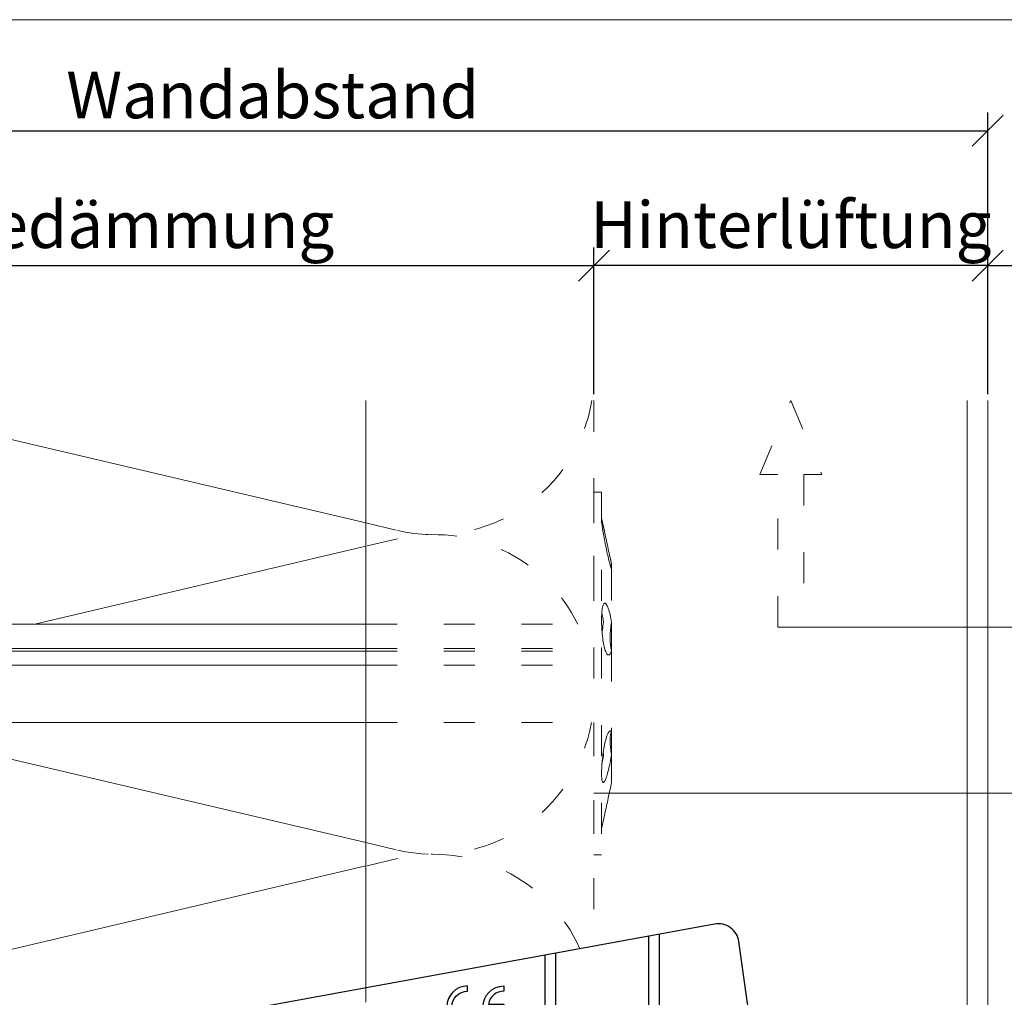
# Model space of a CAD drawing. Units: millimetres. Extents: x -1685 to 10921, y 4 to 6486.
# Drawn here: x 7113 to 7208, y 495 to 590 of the extents above; entities that cross this region are included whole.
import ezdxf

# ---------------------------------------------------------------- set-up
doc = ezdxf.new("R2010")
doc.units = ezdxf.units.MM
doc.linetypes.add('ACAD_ISO03W100', pattern=[30, 12, -18])
doc.layers.get('Defpoints').update_dxf_attribs({"lineweight": 5})
for name, color, linetype, lineweight in [('Bemassung', 3, 'Continuous', 5), ('Dämmstoffhalter', 20, 'Continuous', 5), ('Dämmung', 30, 'Continuous', 5), ('Hinterlüftung', 140, 'Continuous', 13), ('Legende', 251, 'Continuous', 5), ('Profil-T', 1, 'Continuous', 13)]:
    doc.layers.add(name, color=color, linetype=linetype, lineweight=lineweight)
doc.layers.add('Blattrahmen_innen', color=252, linetype='Continuous', lineweight=5, true_color=0x696969)
doc.layers.add('Spidi-max', color=6, linetype='Continuous')
doc.layers.add('Text_DE', color=7, linetype='Continuous')
doc.styles.get("Standard").update_dxf_attribs({"font": 'arial.ttf'})
doc.styles.add('Text-H3', font='arial.ttf', dxfattribs={"height": 3})
doc.dimstyles.new('ISO-25', dxfattribs={"dimtxt": 2.5, "dimasz": 3, "dimexe": 1.75, "dimexo": 0.625, "dimtad": 1, "dimtxsty": 'Standard', "dimblk": 'OBLIQUE', "dimcen": 2.5, "dimadec": 0, "dimazin": 0, "dimtfac": 1, "dimtmove": 0, "dimatfit": 3, "dimfxl": 1, "dimarcsym": 0})

# ---------------------------------------------------------------- blocks, each defined once
blk = doc.blocks.new('A$C35DD05BE')
at = {"layer": 'Spidi-max'}
for p, q in [((46.25, -99.3), (53.807, -99.3)), ((53.99, -100.3), (46.25, -100.3))]:
    blk.add_line(p, q, dxfattribs=at)
for points in [[(-44, -2), (-44, -39.367, -0.045289), (-45.144, -51.971), (-54.967, -105.64, 0.426575), (-53.277, -107.981), (-38.845, -110), (38.845, -110), (53.277, -107.981, 0.426575), (54.967, -105.64), (45.144, -51.971, -0.045289), (44, -39.367), (44, -2)], [(45, -85.3, -1), (49, -85.3), (48.5, -85.3, 0.365977), (47.25, -83.821), (47.25, -85.3), (46.75, -85.3), (46.75, -83.821, 0.365977), (45.5, -85.3), (45, -85.3)]]:
    blk.add_lwpolyline(points, format="xyb", dxfattribs=at)
blk.add_lwpolyline([(45.5, -81.8, -1), (48.5, -81.8), (49, -81.8, 1), (45, -81.8)], format="xyb", close=True, dxfattribs=at)
blk.add_lwpolyline([(52.16, -90.3), (43.8, -90.3), (43.8, -89.3), (51.977, -89.3)], dxfattribs=at)
blk = doc.blocks.new('_Oblique')
at = {"color": 0, "linetype": 'ByBlock', "lineweight": -2}
blk.add_line((-0.5, -0.5), (0.5, 0.5), dxfattribs=at)
blk = doc.blocks.new('*D169')
at = {"layer": 'Bemassung', "color": 0, "lineweight": -2, "transparency": 16777216}
for p, q in [((7168.227, 553.429), (7168.227, 567.578)), ((7206.227, 553.429), (7206.227, 567.578)), ((7206.227, 565.828), (7168.227, 565.828))]:
    blk.add_line(p, q, dxfattribs=at)
at = {"layer": 'Defpoints', "color": 0, "transparency": 16777216}
for p in [(7168.227, 565.828), (7168.227, 552.804), (7206.227, 552.804)]:
    blk.add_point(p, dxfattribs=at)
at = {"layer": 'Bemassung', "color": 0, "lineweight": -2, "transparency": 16777216, "xscale": 3, "yscale": 3, "zscale": 3, "rotation": 180}
blk.add_blockref('_Oblique', (7168.227, 565.828), dxfattribs=at)
at = {"layer": 'Bemassung', "color": 0, "lineweight": -2, "transparency": 16777216, "xscale": 3, "yscale": 3, "zscale": 3}
blk.add_blockref('_Oblique', (7206.227, 565.828), dxfattribs=at)
blk = doc.blocks.new('*D170')
at = {"layer": 'Bemassung', "color": 0, "lineweight": -2, "transparency": 16777216}
for p, q in [((7068.227, 553.429), (7068.227, 567.578)), ((7168.227, 553.429), (7168.227, 567.578)), ((7068.227, 565.828), (7168.227, 565.828))]:
    blk.add_line(p, q, dxfattribs=at)
at = {"layer": 'Defpoints', "color": 0, "transparency": 16777216}
for p in [(7168.227, 565.828), (7068.227, 552.804), (7168.227, 552.804)]:
    blk.add_point(p, dxfattribs=at)
at = {"layer": 'Bemassung', "color": 0, "lineweight": -2, "transparency": 16777216, "xscale": 3, "yscale": 3, "zscale": 3, "rotation": 180}
blk.add_blockref('_Oblique', (7068.227, 565.828), dxfattribs=at)
at = {"layer": 'Bemassung', "color": 0, "lineweight": -2, "transparency": 16777216, "xscale": 3, "yscale": 3, "zscale": 3}
blk.add_blockref('_Oblique', (7168.227, 565.828), dxfattribs=at)
blk = doc.blocks.new('*D171')
at = {"layer": 'Bemassung', "color": 0, "lineweight": -2, "transparency": 16777216}
for p, q in [((7068.227, 566.453), (7068.227, 580.602)), ((7206.227, 566.453), (7206.227, 580.602)), ((7068.227, 578.852), (7206.227, 578.852))]:
    blk.add_line(p, q, dxfattribs=at)
at = {"layer": 'Defpoints', "color": 0, "transparency": 16777216}
for p in [(7206.227, 578.852), (7068.227, 565.828), (7206.227, 565.828)]:
    blk.add_point(p, dxfattribs=at)
at = {"layer": 'Bemassung', "color": 0, "lineweight": -2, "transparency": 16777216, "xscale": 3, "yscale": 3, "zscale": 3, "rotation": 180}
blk.add_blockref('_Oblique', (7068.227, 578.852), dxfattribs=at)
at = {"layer": 'Bemassung', "color": 0, "lineweight": -2, "transparency": 16777216, "xscale": 3, "yscale": 3, "zscale": 3}
blk.add_blockref('_Oblique', (7206.227, 578.852), dxfattribs=at)
blk = doc.blocks.new('*D172')
at = {"layer": 'Bemassung', "color": 0, "lineweight": -2, "transparency": 16777216}
for p, q in [((7206.227, 553.429), (7206.227, 567.578)), ((7275.927, 553.429), (7275.927, 567.578)), ((7206.227, 565.828), (7275.927, 565.828))]:
    blk.add_line(p, q, dxfattribs=at)
at = {"layer": 'Defpoints', "color": 0, "transparency": 16777216}
for p in [(7275.927, 565.828), (7206.227, 552.804), (7275.927, 552.804)]:
    blk.add_point(p, dxfattribs=at)
at = {"layer": 'Bemassung', "color": 0, "lineweight": -2, "transparency": 16777216, "xscale": 3, "yscale": 3, "zscale": 3, "rotation": 180}
blk.add_blockref('_Oblique', (7206.227, 565.828), dxfattribs=at)
at = {"layer": 'Bemassung', "color": 0, "lineweight": -2, "transparency": 16777216, "xscale": 3, "yscale": 3, "zscale": 3}
blk.add_blockref('_Oblique', (7275.927, 565.828), dxfattribs=at)
blk = doc.blocks.new('A$C8dbab614')
at = {"layer": 'Dämmstoffhalter', "linetype": 'ACAD_ISO03W100', "ltscale": 0.25}
for p, q in [((0, 17.5), (0, -17.5)), ((0, 17.5), (0.732927, 17.5)), ((0.732927, 17.5), (0.732927, -17.5)), ((0.732927, 15), (1.048077, 13.548351)), ((0.732927, 14.772117), (0.733114, 14.783506)), ((0.732927, 14.772117), (0.734226, 14.732258)), ((0.733114, 14.783506), (0.733677, 14.792923)), ((0.733677, 14.792923), (0.73462, 14.800326)), ((0.734226, 14.732258), (0.738174, 14.677702)), ((0.73462, 14.800326), (0.735948, 14.805678)), ((0.735948, 14.805678), (0.737665, 14.80894)), ((0.737665, 14.80894), (0.739774, 14.810073)), ((0.738174, 14.677702), (0.744847, 14.608426)), ((0.739774, 14.810073), (0.747675, 14.801839)), ((0.744847, 14.608426), (0.754288, 14.524609)), ((0.747675, 14.801839), (0.758621, 14.776735)), ((0.754288, 14.524609), (0.766455, 14.426935)), ((0.758621, 14.776735), (0.772549, 14.734914)), ((0.766455, 14.426935), (0.781291, 14.316171)), ((0.772549, 14.734914), (0.789395, 14.676583)), ((0.781291, 14.316171), (0.798721, 14.193168)), ((0.789395, 14.676583), (0.809028, 14.602412)), ((0.809028, 14.602412), (0.831254, 14.513405)), ((0.831254, 14.513405), (0.855859, 14.410706)), ((0.855859, 14.410706), (0.882528, 14.296036)), ((0.882528, 14.296036), (0.910955, 14.171101)), ((0.798721, 14.193168), (0.818592, 14.059218)), ((0.818592, 14.059218), (0.840735, 13.915699)), ((0.840735, 13.915699), (0.864932, 13.764214)), ((0.864932, 13.764214), (0.89089, 13.606672)), ((0.89089, 13.606672), (0.918469, 13.444075)), ((0.910955, 14.171101), (0.941684, 14.033799)), ((0.918469, 13.444075), (0.948272, 13.273171)), ((0.941684, 14.033799), (0.974849, 13.88378)), ((0.974849, 13.88378), (1.010249, 13.722174)), ((1.010249, 13.722174), (1.047638, 13.55037)), ((1.047638, 13.55037), (1.086269, 13.372108)), ((1.086269, 13.372108), (1.126276, 13.187049)), ((0.948272, 13.273171), (0.980245, 13.094701)), ((0.980245, 13.094701), (1.014215, 12.910132)), ((1.014215, 12.910132), (1.04996, 12.721058)), ((1.04996, 12.721058), (1.087223, 12.529149)), ((1.087223, 12.529149), (1.125757, 12.33602)), ((1.126276, 13.187049), (1.167361, 12.996817)), ((1.167361, 12.996817), (1.209159, 12.803302)), ((1.209159, 12.803302), (1.251299, 12.608423)), ((1.251299, 12.608423), (1.293363, 12.414204)), ((1.293363, 12.414204), (1.334932, 12.222637)), ((1.125757, 12.33602), (1.165294, 12.143192)), ((1.165294, 12.143192), (1.205511, 11.952362)), ((1.205511, 11.952362), (1.246076, 11.765222)), ((1.246076, 11.765222), (1.286619, 11.583381)), ((1.286619, 11.583381), (1.326756, 11.408406)), ((1.326756, 11.408406), (1.36698, 11.238131)), ((1.334932, 12.222637), (1.37694, 12.029454)), ((1.37694, 12.029454), (1.419701, 11.833174)), ((1.419701, 11.833174), (1.462554, 11.636768)), ((1.462554, 11.636768), (1.504845, 11.443048)), ((1.504845, 11.443048), (1.545939, 11.254682)), ((1.36698, 11.238131), (1.408036, 11.069523)), ((1.408036, 11.069523), (1.449344, 10.905289)), ((1.449344, 10.905289), (1.490318, 10.747844)), ((1.490318, 10.747844), (1.530379, 10.599368)), ((1.530379, 10.599368), (1.568996, 10.461644)), ((1.545939, 11.254682), (1.585253, 11.074)), ((1.568996, 10.461644), (1.605642, 10.336192)), ((1.585253, 11.074), (1.60671, 10.975016)), ((1.585415, 11.073251), (1.7, 10.545448)), ((1.60671, 10.975016), (1.627288, 10.87971)), ((1.627288, 10.87971), (1.6469, 10.788411)), ((1.6469, 10.788411), (1.665464, 10.701444)), ((1.665464, 10.701444), (1.683025, 10.618518)), ((1.674698, 10.438407), (1.687162, 10.487473)), ((1.683025, 10.618518), (1.699995, 10.53759)), ((1.687162, 10.487473), (1.7, 10.537568)), ((1.7, 10.545448), (1.7, 10.537568)), ((1.7, 10.53756), (1.7, 10.041509)), ((1.605642, 10.336192), (1.639817, 10.224302)), ((1.629578, 10.2555), (1.640067, 10.298978)), ((1.639817, 10.224302), (1.671106, 10.126719)), ((1.640067, 10.298978), (1.651107, 10.344026)), ((1.651107, 10.344026), (1.662664, 10.390542)), ((1.662664, 10.390542), (1.674698, 10.438407)), ((1.671106, 10.126719), (1.699995, 10.041514)), ((1.7, 10.041486), (1.7, 4.915783)), ((0.908977, 6.647307), (0.939838, 6.702479)), ((0.939838, 6.702479), (0.973193, 6.742832)), ((0.973193, 6.742832), (1.008836, 6.767287)), ((1.008836, 6.767287), (1.046518, 6.775197)), ((1.046518, 6.775197), (1.086239, 6.766263)), ((1.086239, 6.766263), (1.127416, 6.740258)), ((1.127416, 6.740258), (1.169724, 6.697566)), ((1.169724, 6.697566), (1.212766, 6.63888)), ((0.746353, 5.67251), (0.756979, 5.839395)), ((0.753809, 5.809439), (0.786977, 5.674552)), ((0.756979, 5.839395), (0.770655, 5.996073)), ((0.770655, 5.996073), (0.787313, 6.140815)), ((0.787313, 6.140815), (0.806831, 6.272361)), ((0.806831, 6.272361), (0.829014, 6.389575)), ((0.829014, 6.389575), (0.853646, 6.491412)), ((0.853646, 6.491412), (0.880412, 6.577396)), ((0.880412, 6.577396), (0.908977, 6.647307)), ((1.212766, 6.63888), (1.256132, 6.565038)), ((1.256132, 6.565038), (1.299366, 6.477484)), ((1.299366, 6.477484), (1.342087, 6.3776)), ((1.342087, 6.3776), (1.385502, 6.262496)), ((1.385502, 6.262496), (1.429573, 6.131462)), ((1.429573, 6.131462), (1.473581, 5.985631)), ((1.473581, 5.985631), (1.516816, 5.826788)), ((1.516816, 5.826788), (1.558604, 5.656874)), ((0.732927, 5.130302), (0.734389, 5.31572)), ((0.732927, 5.130302), (0.734256, 4.948354)), ((0.734256, 4.948354), (0.738296, 4.759628)), ((0.734389, 5.31572), (0.738834, 5.497237)), ((0.738296, 4.759628), (0.745124, 4.565897)), ((0.738834, 5.497237), (0.746353, 5.67251)), ((0.786977, 5.674552), (0.818874, 5.534096)), ((0.818874, 5.534096), (0.849178, 5.389421)), ((0.849178, 5.389421), (0.877607, 5.242061)), ((0.869119, 4.593098), (0.897534, 4.770545)), ((0.877607, 5.242061), (0.903915, 5.093694)), ((0.897534, 4.770545), (0.928512, 4.941997)), ((0.903915, 5.093694), (0.928503, 4.941997)), ((1.558604, 5.656874), (1.598309, 5.478387)), ((1.598309, 5.478387), (1.635303, 5.294116)), ((1.635303, 5.294116), (1.669066, 5.107305)), ((1.64485, 4.588243), (1.671278, 4.754556)), ((1.669066, 5.107305), (1.699995, 4.915774)), ((1.671278, 4.754556), (1.700006, 4.915774)), ((1.690364, 4.863561), (1.690364, 4.486261)), ((1.7, 4.915695), (1.7, 2.231309)), ((-22, 4.75), (0, 4.75)), ((0.745124, 4.565897), (0.754784, 4.368967)), ((0.754784, 4.368967), (0.767228, 4.170711)), ((0.767228, 4.170711), (0.782401, 3.972996)), ((0.782401, 3.972996), (0.800218, 3.777472)), ((0.791431, 3.863519), (0.804716, 4.044858)), ((0.804716, 4.044858), (0.822267, 4.22824)), ((0.822267, 4.22824), (0.843868, 4.411639)), ((0.843868, 4.411639), (0.869119, 4.593098)), ((1.56118, 3.737999), (1.570561, 3.905007)), ((1.570561, 3.905007), (1.583798, 4.075223)), ((1.583798, 4.075223), (1.60074, 4.246922)), ((1.60074, 4.246922), (1.621206, 4.418465)), ((1.619009, 4.401352), (1.690364, 4.401352)), ((1.621206, 4.418465), (1.64485, 4.588243)), ((1.630246, 4.486261), (1.690364, 4.486261)), ((1.690364, 4.486261), (1.690364, 4.401348)), ((1.690364, 4.401352), (1.690364, 2.257544)), ((0.800218, 3.777472), (0.820518, 3.585881)), ((0.820518, 3.585881), (0.843125, 3.400017)), ((0.843125, 3.400017), (0.867804, 3.221539)), ((0.867804, 3.221539), (0.89425, 3.051963)), ((0.89425, 3.051963), (0.922407, 2.891369)), ((0.922407, 2.891369), (0.952872, 2.736641)), ((1.553848, 3.420202), (1.555656, 3.575863)), ((1.553848, 3.420202), (1.555656, 3.268231)), ((1.555656, 3.575863), (1.56118, 3.737999)), ((1.555656, 3.268231), (1.56118, 3.117397)), ((1.56118, 3.117397), (1.570561, 2.969635)), ((1.570561, 2.969635), (1.583798, 2.826686)), ((-22, 2.397111), (0, 2.397111)), ((-22, 2.13546), (0, 2.13546)), ((0, 2.13546), (0.000002, 2.132927)), ((0.000002, 2.132927), (0.000005, 2.130402)), ((0.000005, 2.130402), (0.000007, 2.127886)), ((0.000007, 2.127886), (0.000009, 2.125378)), ((0.000009, 2.125378), (0.000011, 2.122879)), ((0.000011, 2.122879), (0.000014, 2.120387)), ((0.952872, 2.736641), (0.985532, 2.58921)), ((0.985532, 2.58921), (1.020202, 2.450846)), ((1.020202, 2.450846), (1.056643, 2.322954)), ((1.056643, 2.322954), (1.09459, 2.206774)), ((1.09459, 2.206774), (1.133789, 2.103413)), ((1.133789, 2.103413), (1.173949, 2.01355)), ((1.173949, 2.01355), (1.214731, 1.937815)), ((1.214731, 1.937815), (1.255787, 1.876705)), ((1.555164, 1.872694), (1.595881, 1.940253)), ((1.583798, 2.826686), (1.60074, 2.690088)), ((1.595881, 1.940253), (1.633811, 2.023586)), ((1.60074, 2.690088), (1.621197, 2.561212)), ((1.621197, 2.561212), (1.64485, 2.441171)), ((1.633811, 2.023586), (1.668394, 2.120393)), ((1.64485, 2.441171), (1.671278, 2.330932)), ((1.668394, 2.120393), (1.699995, 2.231274)), ((1.671278, 2.330932), (1.700006, 2.231274)), ((1.7, 2.231247), (1.7, -5.621785)), ((1.255787, 1.876705), (1.296728, 1.830198)), ((1.296728, 1.830198), (1.337183, 1.798134)), ((1.337183, 1.798134), (1.378141, 1.779756)), ((1.378141, 1.779756), (1.423079, 1.775956)), ((1.423079, 1.775956), (1.468063, 1.79003)), ((1.468063, 1.79003), (1.512332, 1.822301)), ((1.512332, 1.822301), (1.555164, 1.872694)), ((-22, 0.799634), (0, 0.799634)), ((-22, -4.75), (0, -4.75)), ((1.380301, -5.737006), (1.422066, -5.667505)), ((1.422066, -5.667505), (1.463884, -5.611587)), ((1.463884, -5.611587), (1.505148, -5.570394)), ((1.505148, -5.570394), (1.545266, -5.544795)), ((1.545266, -5.544795), (1.583697, -5.534975)), ((1.583697, -5.534975), (1.605463, -5.536563)), ((1.605463, -5.536563), (1.626334, -5.543559)), ((1.626334, -5.543559), (1.646221, -5.555712)), ((1.64485, -5.730334), (1.671278, -5.670302)), ((1.646221, -5.555712), (1.665037, -5.572759)), ((1.665037, -5.572759), (1.682821, -5.594597)), ((1.671278, -5.670302), (1.700006, -5.621815)), ((1.682821, -5.594597), (1.699995, -5.621816)), ((1.690364, -5.636532), (1.690364, -6.342967)), ((1.7, -5.621815), (1.7, -7.810151)), ((1.057939, -6.728548), (1.096017, -6.565477)), ((1.096017, -6.565477), (1.135344, -6.411628)), ((1.135344, -6.411628), (1.175623, -6.268147)), ((1.175623, -6.268147), (1.216512, -6.136207)), ((1.216512, -6.136207), (1.257661, -6.016853)), ((1.257661, -6.016853), (1.298675, -5.910713)), ((1.298675, -5.910713), (1.339204, -5.818212)), ((1.339204, -5.818212), (1.380301, -5.737006)), ((1.553848, -6.427876), (1.555656, -6.305953)), ((1.553848, -6.427876), (1.555656, -6.556737)), ((1.554711, -6.342967), (1.690364, -6.342967)), ((1.555656, -6.305953), (1.56118, -6.189006)), ((1.555656, -6.556737), (1.56118, -6.694925)), ((1.56118, -6.189006), (1.570561, -6.07879)), ((1.570561, -6.07879), (1.583798, -5.976764)), ((1.583798, -5.976764), (1.60074, -5.884086)), ((1.60074, -5.884086), (1.621206, -5.801755)), ((1.621206, -5.801755), (1.64485, -5.730334)), ((0.894901, -7.626571), (0.923172, -7.441706)), ((0.923172, -7.441706), (0.953765, -7.257776)), ((0.953765, -7.257776), (0.986558, -7.076359)), ((0.986558, -7.076359), (1.021363, -6.899381)), ((1.021363, -6.899381), (1.057939, -6.728548)), ((1.56118, -6.694925), (1.570557, -6.841306)), ((1.570557, -6.841306), (1.583798, -6.994581)), ((1.583798, -6.994581), (1.60074, -7.153228)), ((1.60074, -7.153228), (1.621206, -7.315785)), ((1.621206, -7.315785), (1.64485, -7.480643)), ((1.64485, -7.480643), (1.671278, -7.646059)), ((0.782616, -8.597074), (0.800509, -8.402021)), ((0.800509, -8.402021), (0.820892, -8.205533)), ((0.802173, -8.565004), (0.830493, -8.417745)), ((0.820892, -8.205533), (0.843589, -8.009517)), ((0.830493, -8.417745), (0.85741, -8.270569)), ((0.843589, -8.009517), (0.868361, -7.815889)), ((0.85741, -8.270569), (0.882731, -8.124665)), ((0.868361, -7.815889), (0.894901, -7.626571)), ((0.882731, -8.124665), (0.906276, -7.981227)), ((0.89332, -7.637082), (0.898972, -7.670661)), ((0.898972, -7.670661), (0.904716, -7.704179)), ((0.904716, -7.704179), (0.910547, -7.737618)), ((0.906276, -7.981227), (0.928503, -7.83731)), ((0.910547, -7.737618), (0.91646, -7.770963)), ((0.91646, -7.770963), (0.92245, -7.804199)), ((0.92245, -7.804199), (0.928512, -7.83731)), ((1.563984, -8.593606), (1.602106, -8.395581)), ((1.602106, -8.395581), (1.637639, -8.198035)), ((1.637639, -8.198035), (1.670121, -8.003871)), ((1.670121, -8.003871), (1.699995, -7.81024)), ((1.671278, -7.646059), (1.700006, -7.81024)), ((1.7, -7.810238), (1.7, -10.545448)), ((0.732927, -9.641814), (0.734262, -9.490473)), ((0.734262, -9.490473), (0.738319, -9.328118)), ((0.738319, -9.328118), (0.745178, -9.156067)), ((0.745178, -9.156067), (0.75488, -8.975747)), ((0.75488, -8.975747), (0.767379, -8.788847)), ((0.767379, -8.788847), (0.782616, -8.597074)), ((0.772686, -8.711221), (0.802173, -8.565004)), ((1.313537, -9.650282), (1.354883, -9.500346)), ((1.354883, -9.500346), (1.397113, -9.337832)), ((1.397113, -9.337832), (1.43978, -9.163772)), ((1.43978, -9.163772), (1.482234, -8.980172)), ((1.482234, -8.980172), (1.523834, -8.789347)), ((1.523834, -8.789347), (1.563984, -8.593606)), ((0.732927, -9.641814), (0.734589, -9.799524)), ((0.734589, -9.799524), (0.73965, -9.946655)), ((0.73965, -9.946655), (0.748215, -10.080714)), ((0.748215, -10.080714), (0.760302, -10.199673)), ((0.760302, -10.199673), (0.775834, -10.301984)), ((0.775834, -10.301984), (0.794723, -10.386322)), ((0.794723, -10.386322), (0.816778, -10.452035)), ((0.993742, -10.465924), (1.029639, -10.411832)), ((1.029639, -10.411832), (1.067311, -10.342443)), ((1.067311, -10.342443), (1.106476, -10.258278)), ((1.106476, -10.258278), (1.146865, -10.159985)), ((1.146865, -10.159985), (1.18814, -10.048679)), ((1.18814, -10.048679), (1.229941, -9.925576)), ((1.229941, -9.925576), (1.271881, -9.792159)), ((1.271881, -9.792159), (1.313537, -9.650282)), ((0.816778, -10.452035), (0.841754, -10.498604)), ((0.841754, -10.498604), (0.869337, -10.525992)), ((0.869337, -10.525992), (0.899105, -10.534841)), ((0.899105, -10.534841), (0.928285, -10.527179)), ((0.928285, -10.527179), (0.959889, -10.504317)), ((0.959889, -10.504317), (0.993742, -10.465924)), ((1.504845, -11.443048), (1.545939, -11.254682)), ((1.545939, -11.254682), (1.585253, -11.074)), ((1.585415, -11.073251), (1.7, -10.545448)), ((1.293363, -12.414204), (1.334932, -12.222637)), ((1.334932, -12.222637), (1.37694, -12.029454)), ((1.37694, -12.029454), (1.419701, -11.833174)), ((1.419701, -11.833174), (1.462554, -11.636768)), ((1.462554, -11.636768), (1.504845, -11.443048)), ((1.086269, -13.372108), (1.126276, -13.187049)), ((1.126276, -13.187049), (1.167361, -12.996817)), ((1.167361, -12.996817), (1.209159, -12.803302)), ((1.209159, -12.803302), (1.251299, -12.608423)), ((1.251299, -12.608423), (1.293363, -12.414204)), ((0.732927, -15), (1.048077, -13.548351)), ((1.047638, -13.55037), (1.086269, -13.372108)), ((0, -17.5), (0.732927, -17.5))]:
    blk.add_line(p, q, dxfattribs=at)
at = {"layer": 'Dämmstoffhalter'}
for p, q in [((-157.799998, 4.75), (-22, 4.75)), ((-157.799998, 2.397111), (-22, 2.397111)), ((-157.799998, 2.13546), (-22, 2.13546)), ((-157.799998, 0.799634), (-22, 0.799634)), ((-157.799998, -4.75), (-22, -4.75))]:
    blk.add_line(p, q, dxfattribs=at)
blk = doc.blocks.new('A$C6ebad841')
at = {"layer": 'Dämmung'}
for p, q in [((-72.203, 0), (-22, -11.812)), ((-22, -14.063), (-53.954, -21.582)), ((-71.236, -31.082), (-22, -42.667)), ((-22, -44.917), (-81.04, -58.809))]:
    blk.add_line(p, q, dxfattribs=at)
at = {"layer": 'Dämmung', "linetype": 'ACAD_ISO03W100', "ltscale": 0.25}
for p, q in [((-22, -11.812), (-18.96, -12.528)), ((-18.96, -13.348), (-22, -14.063)), ((-22, -42.667), (-18.96, -43.382)), ((-18.96, -44.202), (-22, -44.917))]:
    blk.add_line(p, q, dxfattribs=at)
for points in [[(0, 0), (0, -21.582)], [(0, -31.082), (0, -52.663)]]:
    blk.add_lwpolyline(points, dxfattribs=at)
for centre, start, end in [((-15.427, 2.489), 256.75948, 350.71423), ((-15.427, -28.365), 26.08443, 103.24052), ((-15.427, -28.365), 256.75948, 349.85693), ((-15.427, -59.219), 24.13841, 103.24052)]:
    blk.add_arc(centre, 15.427, start, end, dxfattribs=at)
blk = doc.blocks.new('A$C2d51e185')
at = {"layer": 'Profil-T'}
for points in [[(-60, -56.69), (-60, 0)], [(-2, -265), (-2, 0)], [(0, -265), (0, 0)]]:
    blk.add_lwpolyline(points, dxfattribs=at)
at = {"layer": 'Profil-T', "linetype": 'ACAD_ISO03W100', "ltscale": 0.25}
blk.add_lwpolyline([(-60, -95.55), (-60, -56.69)], dxfattribs=at)

msp = doc.modelspace()

# ---------------------------------------------------------------- linework, layer by layer
at = {"layer": 'Blattrahmen_innen'}
msp.add_lwpolyline([(6915.235, 46.927), (7315.919, 46.927), (7315.919, 589.568), (6915.235, 589.568)], close=True, dxfattribs=at)
at = {"layer": 'Hinterlüftung', "linetype": 'ACAD_ISO03W100', "ltscale": 0.25}
msp.add_lwpolyline([(7185.977, 530.937), (7185.977, 545.671), (7184.227, 545.671), (7187.227, 552.804), (7190.227, 545.671), (7188.477, 545.671), (7188.477, 530.937)], close=True, dxfattribs=at)
at = {"layer": 'Legende'}
for points in [[(7256.127, 530.937), (7187.227, 530.937)], [(7256.127, 514.916), (7168.227, 514.916)]]:
    msp.add_lwpolyline(points, dxfattribs=at)

# ---------------------------------------------------------------- block references
at = {"layer": 'Dämmstoffhalter'}
msp.add_blockref('A$C8dbab614', (7168.227, 526.473), dxfattribs=at)
at = {"layer": 'Dämmung'}
msp.add_blockref('A$C6ebad841', (7168.227, 552.804), dxfattribs=at)
at = {"layer": 'Profil-T'}
msp.add_blockref('A$C2d51e185', (7206.227, 552.804), dxfattribs=at)
at = {"layer": 'Spidi-max', "rotation": 90}
msp.add_blockref('A$C35DD05BE', (7074.227, 447.304), dxfattribs=at)

# ---------------------------------------------------------------- texts
at = {"layer": 'Text_DE', "color": 3, "char_height": 4.5, "attachment_point": 5, "style": 'Text-H3'}
for s, heights, insert in [('Wandabstand', [-4.574], (7137.227, 582.302)), ('Wärmedämmung', [-5.851], (7118.227, 569.778)), ('Hinterlüftung', [-5.9], (7187.227, 569.778))]:
    msp.add_mtext_dynamic_manual_height_columns(s, width=10.27647, gutter_width=1, heights=heights, dxfattribs=dict(at, insert=insert))

# ---------------------------------------------------------------- dimensions: what is measured, and where the dimension line sits
at = {"layer": 'Bemassung'}
for base, p1, p2, picture, middle in [((7206.227, 578.852), (7068.227, 565.828), (7206.227, 565.828), '*D171', (7137.227, 578.852)), ((7168.227, 565.828), (7068.227, 552.804), (7168.227, 552.804), '*D170', (7118.227, 565.828)), ((7168.227, 565.828), (7206.227, 552.804), (7168.227, 552.804), '*D169', (7187.227, 565.828))]:
    dim = msp.add_linear_dim(base=base, p1=p1, p2=p2, text=' ', dimstyle='ISO-25', dxfattribs=at)
    dim.commit()
    dim.dimension.update_dxf_attribs({"geometry": picture, "text_midpoint": middle, "dimtype": 160})
dim = msp.add_linear_dim(base=(7275.927, 565.828), p1=(7206.227, 552.804), p2=(7275.927, 552.804), angle=180, text=' ', dimstyle='ISO-25', dxfattribs=at)
dim.commit()
dim.dimension.update_dxf_attribs({"geometry": '*D172', "text_midpoint": (7241.077, 565.828), "dimtype": 160})

doc.saveas('drawing.dxf')
